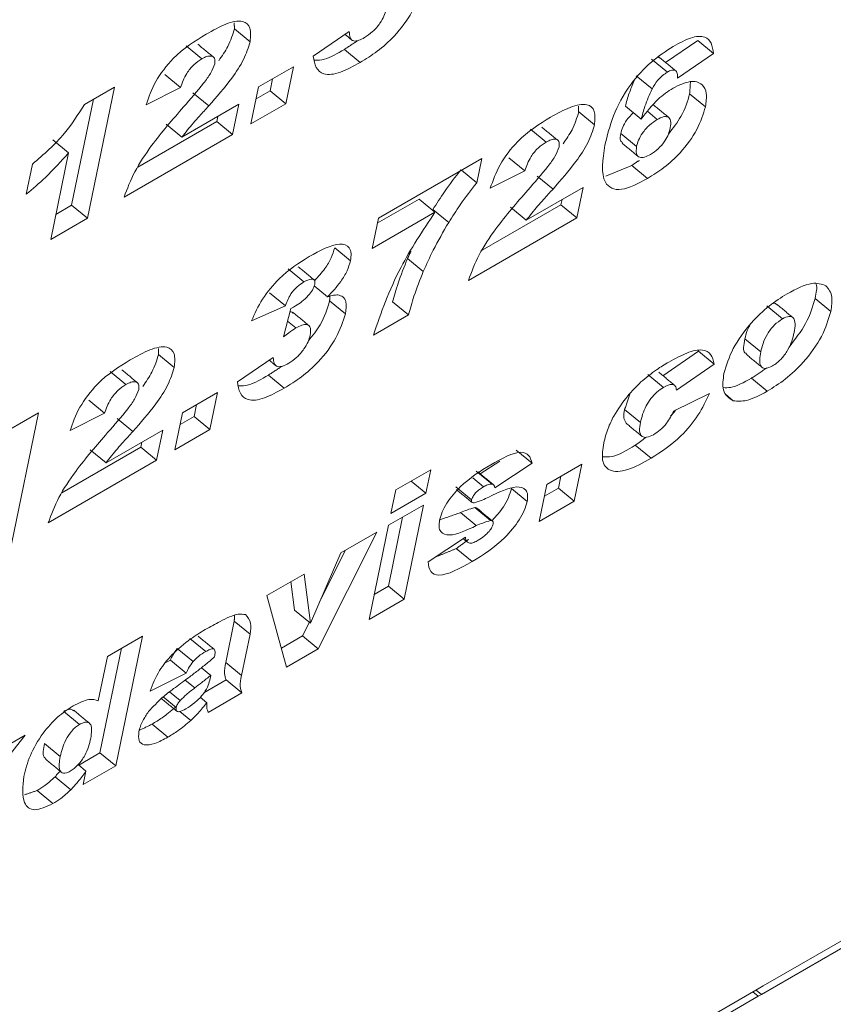
# Paper-space layout 'CAD _ 1' of a CAD drawing. Units: inches. Extents: x 0.3 to 16.7, y 0.3 to 10.7.
# Drawn here: x 13.2 to 13.2, y 8.1 to 8.1 of the extents above; entities that cross this region are included whole.
import ezdxf

# ---------------------------------------------------------------- set-up
doc = ezdxf.new("R2010")
doc.units = ezdxf.units.IN
doc.header["$MEASUREMENT"] = 0

psp = doc.layouts.new('CAD _ 1')

# ---------------------------------------------------------------- linework, layer by layer
at = {"color": 7, "linetype": 'Continuous', "lineweight": 15}
for p, q in [((13.2258003, 8.1085236), (13.2254545, 8.1088081)), ((13.2271835, 8.1082091), (13.2279693, 8.1087433)), ((13.224743, 8.1081477), (13.2243972, 8.1084322)), ((13.2356013, 8.1085486), (13.234898, 8.1080676)), ((13.2359471, 8.1082641), (13.2356013, 8.1085486)), ((13.2282092, 8.1080697), (13.2278633, 8.1083542)), ((13.2359471, 8.1082641), (13.2351607, 8.1077262)), ((13.234939, 8.1078581), (13.2345931, 8.1081427)), ((13.2242743, 8.1075198), (13.2239285, 8.1078044)), ((13.2259821, 8.1075312), (13.226749, 8.1079739)), ((13.226749, 8.1079739), (13.2265819, 8.1071628)), ((13.2346014, 8.1074912), (13.2342556, 8.1077757)), ((13.2262899, 8.107709), (13.2262361, 8.1074474)), ((13.222171, 8.1071501), (13.2228283, 8.1075296)), ((13.2228283, 8.1075296), (13.2222361, 8.1046541)), ((13.2242743, 8.1075198), (13.2235198, 8.1071375)), ((13.2248924, 8.1071178), (13.2245466, 8.1074023)), ((13.225815, 8.1067201), (13.2259821, 8.1075312)), ((13.2262361, 8.1074474), (13.2259282, 8.1072696)), ((13.2265819, 8.1071628), (13.2262361, 8.1074474)), ((13.2357715, 8.1070988), (13.2354257, 8.1073834)), ((13.2223693, 8.1072647), (13.2218902, 8.1049386)), ((13.2243061, 8.1064337), (13.22555, 8.1071518)), ((13.22555, 8.1071518), (13.2254133, 8.1064882)), ((13.2265819, 8.1071628), (13.225815, 8.1067201)), ((13.2333406, 8.106701), (13.2329948, 8.1069855)), ((13.2343633, 8.1068234), (13.2340175, 8.1071079)), ((13.2347161, 8.1068199), (13.2345064, 8.1069924)), ((13.2250674, 8.1067727), (13.2233409, 8.105776)), ((13.2243061, 8.1064337), (13.2239602, 8.1067182)), ((13.225091, 8.1068868), (13.2250674, 8.1067727)), ((13.2254133, 8.1064882), (13.2250674, 8.1067727)), ((13.2254133, 8.1064882), (13.2230395, 8.1051179)), ((13.2322833, 8.106325), (13.2319375, 8.1066096)), ((13.2342633, 8.106225), (13.2339174, 8.1065095)), ((13.2218235, 8.1060883), (13.2214777, 8.1063728)), ((13.2214326, 8.1041902), (13.2218235, 8.1060883)), ((13.2208964, 8.10518), (13.2210331, 8.1058436)), ((13.2286081, 8.1046582), (13.2308723, 8.1059653)), ((13.2308723, 8.1059653), (13.2307631, 8.1054348)), ((13.2318146, 8.1056972), (13.2314688, 8.1059817)), ((13.2307631, 8.1054348), (13.2304292, 8.1057094)), ((13.2318146, 8.1056972), (13.2310601, 8.1053149)), ((13.2345032, 8.1055276), (13.2341574, 8.1058121)), ((13.2324327, 8.1052951), (13.2320868, 8.1055797)), ((13.2318463, 8.104611), (13.2330903, 8.1053292)), ((13.2330903, 8.1053292), (13.2329536, 8.1046656)), ((13.2295025, 8.105074), (13.2285846, 8.1045441)), ((13.2298483, 8.1047895), (13.2295025, 8.105074)), ((13.2326313, 8.1050641), (13.2326078, 8.1049501)), ((13.2218902, 8.1049386), (13.2215458, 8.1047398)), ((13.2222361, 8.1046541), (13.2218902, 8.1049386)), ((13.2298483, 8.1047895), (13.2284714, 8.1039946)), ((13.230148, 8.1045624), (13.2298022, 8.104847)), ((13.2326078, 8.1049501), (13.2308812, 8.1039534)), ((13.2318463, 8.104611), (13.2315005, 8.1048956)), ((13.2329536, 8.1046656), (13.2326078, 8.1049501)), ((13.2222361, 8.1046541), (13.2214326, 8.1041902)), ((13.2284714, 8.1039946), (13.2286081, 8.1046582)), ((13.2329536, 8.1046656), (13.2305798, 8.1032952)), ((13.2279973, 8.1037233), (13.2276514, 8.1040079)), ((13.2295925, 8.1034886), (13.2292467, 8.1037731)), ((13.226976, 8.1032612), (13.2266302, 8.1035457)), ((13.2274949, 8.102932), (13.2272015, 8.1031733)), ((13.226571, 8.1027351), (13.2262252, 8.1030196)), ((13.2278866, 8.1025611), (13.2275408, 8.1028457)), ((13.2292651, 8.1025363), (13.2289193, 8.1028208)), ((13.2385165, 8.102616), (13.2381707, 8.1029005)), ((13.226571, 8.1027351), (13.2258282, 8.1024093)), ((13.2265275, 8.1020552), (13.2266922, 8.1026817)), ((13.2374593, 8.1024553), (13.2371135, 8.1027398)), ((13.2268016, 8.102251), (13.2266186, 8.1024016)), ((13.2292651, 8.1025363), (13.2284982, 8.1020935)), ((13.2369817, 8.1017259), (13.2366359, 8.1020104)), ((13.235616, 8.1017455), (13.2348406, 8.1012064)), ((13.2359619, 8.101461), (13.235616, 8.1017455)), ((13.2241377, 8.1013882), (13.2237919, 8.1016727)), ((13.2255209, 8.1010737), (13.2263067, 8.1016079)), ((13.2230804, 8.1010123), (13.2227346, 8.1012968)), ((13.2359619, 8.101461), (13.2351356, 8.1008865)), ((13.2265465, 8.1009343), (13.2262007, 8.1012188)), ((13.2348521, 8.1009502), (13.2345063, 8.1012348)), ((13.2371225, 8.1008641), (13.2367767, 8.1011486)), ((13.2226117, 8.1003845), (13.2222659, 8.100669)), ((13.2243194, 8.1003958), (13.2250863, 8.1008385)), ((13.2250863, 8.1008385), (13.2249193, 8.1000274)), ((13.2350734, 8.1004284), (13.2358617, 8.1008185)), ((13.236381, 8.1006569), (13.2362092, 8.1007982)), ((13.2246273, 8.1005736), (13.2245735, 8.100312)), ((13.2343473, 8.1001838), (13.2340015, 8.1004683)), ((13.2205084, 8.1000148), (13.2211657, 8.1003942)), ((13.2211657, 8.1003942), (13.2205735, 8.0975187)), ((13.2226117, 8.1003845), (13.2218572, 8.1000022)), ((13.2232298, 8.0999824), (13.2228839, 8.1002669)), ((13.2241524, 8.0995847), (13.2243194, 8.1003958)), ((13.2245735, 8.100312), (13.2242656, 8.1001342)), ((13.2249193, 8.1000274), (13.2245735, 8.100312)), ((13.2226434, 8.0992983), (13.2238873, 8.1000164)), ((13.2238873, 8.1000164), (13.2237506, 8.0993528)), ((13.2249193, 8.1000274), (13.2241524, 8.0995847)), ((13.2234048, 8.0996373), (13.2216783, 8.0986406)), ((13.2226434, 8.0992983), (13.2222975, 8.0995828)), ((13.2234283, 8.0997514), (13.2234048, 8.0996373)), ((13.2237506, 8.0993528), (13.2234048, 8.0996373)), ((13.231975, 8.0992893), (13.2316292, 8.0995739)), ((13.234581, 8.0993969), (13.2342352, 8.0996815)), ((13.2237506, 8.0993528), (13.2213769, 8.0979825)), ((13.2289905, 8.0987034), (13.2297575, 8.0991462)), ((13.2297575, 8.0991462), (13.2296512, 8.09863)), ((13.2312656, 8.0993352), (13.2308403, 8.0990558)), ((13.231975, 8.0992893), (13.2311565, 8.0987518)), ((13.2322979, 8.0988261), (13.2330648, 8.0992688)), ((13.2330648, 8.0992688), (13.2328978, 8.0984578)), ((13.2309097, 8.0987718), (13.2306733, 8.0989663)), ((13.2310974, 8.0988314), (13.2307516, 8.099116)), ((13.2326059, 8.0990039), (13.232552, 8.0987423)), ((13.2296512, 8.09863), (13.2293264, 8.0988972)), ((13.2306509, 8.0984843), (13.2303051, 8.0987688)), ((13.2318661, 8.0984479), (13.2315203, 8.0987324)), ((13.2321309, 8.098015), (13.2322979, 8.0988261)), ((13.232552, 8.0987423), (13.2322441, 8.0985646)), ((13.2328978, 8.0984578), (13.232552, 8.0987423)), ((13.2288843, 8.0981872), (13.2289905, 8.0987034)), ((13.2296512, 8.09863), (13.2288843, 8.0981872)), ((13.2288311, 8.0979292), (13.2295981, 8.0983719)), ((13.2295981, 8.0983719), (13.2291729, 8.0963074)), ((13.2310669, 8.0980337), (13.230721, 8.0983182)), ((13.2328978, 8.0984578), (13.2321309, 8.098015)), ((13.2291391, 8.098107), (13.228827, 8.0965919)), ((13.2307526, 8.0979213), (13.2304068, 8.0982059)), ((13.2284059, 8.0958646), (13.2288311, 8.0979292)), ((13.2285755, 8.0977816), (13.2272927, 8.095222)), ((13.2277857, 8.0973257), (13.2285755, 8.0977816)), ((13.229696, 8.0971292), (13.2305146, 8.0976667)), ((13.2306603, 8.0971335), (13.2303144, 8.0974181)), ((13.2271192, 8.0957882), (13.2277857, 8.0973257)), ((13.2278882, 8.0973849), (13.2273189, 8.0962489)), ((13.2261652, 8.0963902), (13.2269818, 8.0968616)), ((13.2269818, 8.0968616), (13.2271192, 8.0957882)), ((13.2266937, 8.0966953), (13.2267734, 8.0960728)), ((13.228827, 8.0965919), (13.2285191, 8.0964142)), ((13.2291729, 8.0963074), (13.228827, 8.0965919)), ((13.2265982, 8.0948211), (13.2261652, 8.0963902)), ((13.2291729, 8.0963074), (13.2284059, 8.0958646)), ((13.2271192, 8.0957882), (13.2267734, 8.0960728)), ((13.2254521, 8.0958288), (13.2252651, 8.0949209)), ((13.2257979, 8.0955442), (13.2254521, 8.0958288)), ((13.2270971, 8.0958064), (13.2269468, 8.0955065)), ((13.2226727, 8.0950562), (13.2234396, 8.0954989)), ((13.2234396, 8.0954989), (13.2228549, 8.0926601)), ((13.2257979, 8.0955442), (13.2256109, 8.0946364)), ((13.2269468, 8.0955065), (13.2264829, 8.0952387)), ((13.2272927, 8.095222), (13.2269468, 8.0955065)), ((13.2248263, 8.0951625), (13.2244805, 8.095447)), ((13.2224729, 8.0940861), (13.2226727, 8.0950562)), ((13.2229806, 8.0952339), (13.2225091, 8.0929447)), ((13.2245492, 8.0949446), (13.2242034, 8.0952291)), ((13.2272927, 8.095222), (13.2265982, 8.0948211)), ((13.2240531, 8.0949729), (13.2239537, 8.0949237)), ((13.2243989, 8.0946883), (13.2240531, 8.0949729)), ((13.2256109, 8.0946364), (13.2252651, 8.0949209)), ((13.2243989, 8.0946883), (13.2236106, 8.0942983)), ((13.2249362, 8.0946412), (13.2247334, 8.0948081)), ((13.224915, 8.0945381), (13.2249362, 8.0946412)), ((13.2245874, 8.0943657), (13.2243784, 8.0945376)), ((13.2252732, 8.0945403), (13.2247838, 8.0942578)), ((13.225619, 8.0942558), (13.2252732, 8.0945403)), ((13.2242682, 8.0940907), (13.224037, 8.0942809)), ((13.225619, 8.0942558), (13.2248829, 8.0938309)), ((13.2241792, 8.0939342), (13.2238945, 8.0941685)), ((13.2248522, 8.094043), (13.2247049, 8.0941643)), ((13.2220623, 8.0935668), (13.2217165, 8.0938513)), ((13.2245009, 8.0936529), (13.2242613, 8.0938501)), ((13.2239977, 8.0932873), (13.2236519, 8.0935718)), ((13.2198873, 8.092766), (13.2208699, 8.0933332)), ((13.2208699, 8.0933332), (13.2199581, 8.0921679)), ((13.221642, 8.0928639), (13.2212962, 8.0931484)), ((13.2225091, 8.0929447), (13.222045, 8.0926767)), ((13.2228549, 8.0926601), (13.2225091, 8.0929447)), ((13.2222048, 8.0925452), (13.2220347, 8.0926852)), ((13.2228549, 8.0926601), (13.222144, 8.0922497)), ((13.222144, 8.0922497), (13.2222048, 8.0925452)), ((13.2218731, 8.0921354), (13.2215273, 8.0924199)), ((13.2214779, 8.0918326), (13.221132, 8.0921172)), ((13.2389714, 8.0887905), (13.2369994, 8.0876521)), ((13.2370373, 8.0878365), (13.2390093, 8.0889749)), ((13.2350652, 8.086698), (13.2369643, 8.0877943)), ((13.2369994, 8.0876521), (13.2368834, 8.0877475)), ((13.2369643, 8.0877943), (13.2370373, 8.0878365)), ((13.2369263, 8.0876099), (13.2350273, 8.0865137)), ((13.2369263, 8.0876099), (13.2368103, 8.0877053)), ((13.2369994, 8.0876521), (13.2369263, 8.0876099))]:
    psp.add_line(p, q, dxfattribs=at)
for points, knots in [([(13.2295492, 8.1096966), (13.2294938, 8.1095252), (13.2293832, 8.1091828), (13.2289956, 8.1086597), (13.2285821, 8.108298), (13.2283336, 8.1081459), (13.2282092, 8.1080697)], [0, 0, 0, 0, 0.27948983, 0.5582485, 0.77872075, 1, 1, 1, 1]), ([(13.2283071, 8.1086136), (13.2283662, 8.1086529), (13.2284843, 8.1087316), (13.2286386, 8.1089114), (13.2287399, 8.1090877), (13.228765, 8.1091831), (13.2287776, 8.1092308)], [0, 0, 0, 0, 0.27988589, 0.55920678, 0.77951955, 1, 1, 1, 1]), ([(13.2248369, 8.1086891), (13.2249836, 8.1087708), (13.2252756, 8.1089334), (13.2256382, 8.1090089), (13.2258294, 8.1088492), (13.22581, 8.1086321), (13.2258003, 8.1085236)], [0, 0, 0, 0, 0.2815293, 0.5606717, 0.7803657, 1, 1, 1, 1]), ([(13.2235198, 8.1071375), (13.2235779, 8.1073052), (13.2236934, 8.1076389), (13.2241876, 8.1082901), (13.2245904, 8.1085376), (13.2248369, 8.1086891)], [0, 0, 0, 0, 0.2815365, 0.5602515, 1, 1, 1, 1]), ([(13.2254545, 8.1088081), (13.2254165, 8.1086796), (13.2253497, 8.1084534), (13.2251839, 8.1082113), (13.2251123, 8.1081067)], [0, 0, 0, 0, 0.56802128, 1, 1, 1, 1]), ([(13.2279693, 8.1087433), (13.2279731, 8.1086969), (13.2279807, 8.1086044), (13.2280509, 8.1085276), (13.2281752, 8.1085448), (13.2282631, 8.1085906), (13.2283071, 8.1086136)], [0, 0, 0, 0, 0.2806777, 0.5592345, 0.7793676, 1, 1, 1, 1]), ([(13.2350671, 8.1084193), (13.2351976, 8.1084914), (13.2354577, 8.108635), (13.2357595, 8.1086576), (13.2359126, 8.108505), (13.2359356, 8.1083445), (13.2359471, 8.1082641)], [0, 0, 0, 0, 0.2806461, 0.559385, 0.7794215, 1, 1, 1, 1]), ([(13.2258003, 8.1085236), (13.2257605, 8.1083954), (13.2256808, 8.1081387), (13.2253487, 8.1076362), (13.2250656, 8.1073146), (13.2248924, 8.1071178)], [0, 0, 0, 0, 0.2791702, 0.5589791, 1, 1, 1, 1]), ([(13.2335714, 8.1062591), (13.2336211, 8.1064663), (13.2337201, 8.1068789), (13.2340738, 8.1075533), (13.2345856, 8.1081098), (13.2349064, 8.108316), (13.2350671, 8.1084193)], [0, 0, 0, 0, 0.2812139, 0.5599958, 0.7795606, 1, 1, 1, 1]), ([(13.2250253, 8.1080417), (13.2250282, 8.1080859), (13.225034, 8.1081745), (13.2249544, 8.108215), (13.2248545, 8.1082059), (13.2247802, 8.1081671), (13.224743, 8.1081477)], [0, 0, 0, 0, 0.2788952, 0.5586489, 0.7791694, 1, 1, 1, 1]), ([(13.2282092, 8.1080697), (13.228061, 8.1079876), (13.2277656, 8.1078238), (13.2274126, 8.1077776), (13.2272274, 8.1079391), (13.2271982, 8.108119), (13.2271835, 8.1082091)], [0, 0, 0, 0, 0.2807453, 0.5595976, 0.7794475, 1, 1, 1, 1]), ([(13.2278633, 8.1083542), (13.2277112, 8.1082649), (13.2274655, 8.1081207), (13.2272785, 8.1081183), (13.2272074, 8.1081173)], [0, 0, 0, 0, 0.6194107, 1, 1, 1, 1]), ([(13.224743, 8.1081477), (13.2246835, 8.1081087), (13.2245649, 8.1080308), (13.2243685, 8.1077882), (13.2243101, 8.1076217), (13.2242743, 8.1075198)], [0, 0, 0, 0, 0.2805538, 0.5594754, 1, 1, 1, 1]), ([(13.2243419, 8.1070939), (13.2244902, 8.1072631), (13.2246966, 8.1074987), (13.2249448, 8.1078293), (13.2249986, 8.1079711), (13.2250253, 8.1080417)], [0, 0, 0, 0, 0.56163467, 0.78185672, 1, 1, 1, 1]), ([(13.2347696, 8.1081643), (13.234767, 8.1081702), (13.2347609, 8.1081836), (13.234743, 8.1081813), (13.2347329, 8.1081801)], [0, 0, 0, 0, 0.4331682, 1, 1, 1, 1]), ([(13.234939, 8.1078581), (13.2349035, 8.107835), (13.2348324, 8.1077887), (13.2347067, 8.1076607), (13.2346413, 8.1075555), (13.2346014, 8.1074912)], [0, 0, 0, 0, 0.2801436, 0.5604723, 1, 1, 1, 1]), ([(13.2351607, 8.1077262), (13.23516, 8.1077622), (13.2351587, 8.1078339), (13.2351181, 8.1079017), (13.235036, 8.1079067), (13.2349713, 8.1078743), (13.234939, 8.1078581)], [0, 0, 0, 0, 0.2810147, 0.5603088, 0.7800479, 1, 1, 1, 1]), ([(13.2342121, 8.1076678), (13.2341726, 8.1075754), (13.2340897, 8.1073814), (13.2340423, 8.1072019), (13.2340175, 8.1071079)], [0, 0, 0, 0, 0.4762631, 1, 1, 1, 1]), ([(13.2350616, 8.1075067), (13.2351933, 8.1075691), (13.2354568, 8.1076939), (13.235703, 8.1076133), (13.2358147, 8.1074066), (13.2357859, 8.1072015), (13.2357715, 8.1070988)], [0, 0, 0, 0, 0.2795643, 0.5591661, 0.7793836, 1, 1, 1, 1]), ([(13.2343633, 8.1068234), (13.2344831, 8.1069817), (13.2346971, 8.1072645), (13.2349502, 8.1074327), (13.2350616, 8.1075067)], [0, 0, 0, 0, 0.5600146, 1, 1, 1, 1]), ([(13.2346014, 8.1074912), (13.2345457, 8.1073621), (13.234446, 8.1071312), (13.2343886, 8.1069176), (13.2343633, 8.1068234)], [0, 0, 0, 0, 0.5589749, 1, 1, 1, 1]), ([(13.2354257, 8.1073834), (13.2353787, 8.1072184), (13.2352961, 8.1069291), (13.2350611, 8.1066293), (13.23496, 8.1065003)], [0, 0, 0, 0, 0.5701006, 1, 1, 1, 1]), ([(13.2210331, 8.1058436), (13.2212796, 8.1060551), (13.2217192, 8.1064323), (13.2220331, 8.106931), (13.222171, 8.1071501)], [0, 0, 0, 0, 0.5606946, 1, 1, 1, 1]), ([(13.2323772, 8.1068665), (13.2325239, 8.1069481), (13.2328159, 8.1071107), (13.2331785, 8.1071862), (13.2333697, 8.1070265), (13.2333503, 8.1068095), (13.2333406, 8.106701)], [0, 0, 0, 0, 0.2815087, 0.5606569, 0.7803554, 1, 1, 1, 1]), ([(13.2230395, 8.1051179), (13.2231083, 8.1053019), (13.2232459, 8.1056701), (13.2237085, 8.1063656), (13.2241015, 8.1068175), (13.2243419, 8.1070939)], [0, 0, 0, 0, 0.279568, 0.5592765, 1, 1, 1, 1]), ([(13.2248924, 8.1071178), (13.2248239, 8.1070423), (13.2247112, 8.106918), (13.2245553, 8.1067432), (13.2244285, 8.1065899), (13.2243469, 8.1064858), (13.2243061, 8.1064337)], [0, 0, 0, 0, 0.3400405, 0.5599997, 0.7800539, 1, 1, 1, 1]), ([(13.2329948, 8.1069855), (13.2329568, 8.106857), (13.23289, 8.1066307), (13.2327242, 8.1063886), (13.2326526, 8.106284)], [0, 0, 0, 0, 0.5680337, 1, 1, 1, 1]), ([(13.2341896, 8.1069663), (13.2341387, 8.1069134), (13.2340447, 8.1068159), (13.2339531, 8.1066467), (13.2339293, 8.1065553), (13.2339174, 8.1065095)], [0, 0, 0, 0, 0.3713336, 0.6849192, 1, 1, 1, 1]), ([(13.2357715, 8.1070988), (13.2357214, 8.1069357), (13.2356212, 8.10661), (13.2352572, 8.1061057), (13.2348617, 8.1057486), (13.2346229, 8.1056014), (13.2345032, 8.1055276)], [0, 0, 0, 0, 0.2795465, 0.558403, 0.7788149, 1, 1, 1, 1]), ([(13.2310601, 8.1053149), (13.2311182, 8.1054826), (13.2312337, 8.1058163), (13.2317279, 8.1064675), (13.2321307, 8.106715), (13.2323772, 8.1068665)], [0, 0, 0, 0, 0.2815337, 0.5602316, 1, 1, 1, 1]), ([(13.2333406, 8.106701), (13.2333008, 8.1065727), (13.2332212, 8.106316), (13.232889, 8.1058136), (13.2326059, 8.1054919), (13.2324327, 8.1052951)], [0, 0, 0, 0, 0.279158, 0.558967, 1, 1, 1, 1]), ([(13.2347161, 8.1068199), (13.234659, 8.1067819), (13.2345449, 8.1067061), (13.2343937, 8.1065334), (13.2342988, 8.1063627), (13.2342751, 8.106271), (13.2342633, 8.106225)], [0, 0, 0, 0, 0.2802061, 0.5596339, 0.7792933, 1, 1, 1, 1]), ([(13.2350004, 8.1066354), (13.2350087, 8.1066908), (13.2350252, 8.1068013), (13.2349601, 8.1068841), (13.2348474, 8.1068861), (13.2347599, 8.106842), (13.2347161, 8.1068199)], [0, 0, 0, 0, 0.280431, 0.5588821, 0.7793293, 1, 1, 1, 1]), ([(13.2339174, 8.1065095), (13.2339074, 8.1064504), (13.2338914, 8.1063563), (13.2339393, 8.1063218), (13.2339571, 8.106309)], [0, 0, 0, 0, 0.62830649, 1, 1, 1, 1]), ([(13.2345698, 8.1060533), (13.2346254, 8.1060905), (13.2347366, 8.1061648), (13.2348823, 8.1063372), (13.2349672, 8.1065022), (13.2349893, 8.1065909), (13.2350004, 8.1066354)], [0, 0, 0, 0, 0.2798184, 0.5590621, 0.7790694, 1, 1, 1, 1]), ([(13.2322833, 8.106325), (13.2322238, 8.106286), (13.2321052, 8.1062081), (13.2319087, 8.1059655), (13.2318503, 8.1057991), (13.2318146, 8.1056972)], [0, 0, 0, 0, 0.2804978, 0.5594384, 1, 1, 1, 1]), ([(13.2325656, 8.106219), (13.2325685, 8.1062632), (13.2325743, 8.1063519), (13.2324948, 8.1063923), (13.2323948, 8.1063833), (13.2323205, 8.1063445), (13.2322833, 8.106325)], [0, 0, 0, 0, 0.27886119, 0.55860141, 0.77917796, 1, 1, 1, 1]), ([(13.2345032, 8.1055276), (13.2342999, 8.1054196), (13.2338953, 8.1052046), (13.2334469, 8.1054292), (13.2335241, 8.1059439), (13.2335714, 8.1062591)], [0, 0, 0, 0, 0.2814332, 0.5599562, 1, 1, 1, 1]), ([(13.2218235, 8.1060883), (13.2216568, 8.1059025), (13.2213589, 8.1055703), (13.2210378, 8.1052993), (13.2208964, 8.10518)], [0, 0, 0, 0, 0.5596236, 1, 1, 1, 1]), ([(13.2318822, 8.1052713), (13.2320305, 8.1054405), (13.232237, 8.105676), (13.232485, 8.1060067), (13.2325389, 8.1061484), (13.2325656, 8.106219)], [0, 0, 0, 0, 0.5616467, 0.7818424, 1, 1, 1, 1]), ([(13.2342633, 8.106225), (13.2342558, 8.1061688), (13.2342408, 8.1060565), (13.2343176, 8.1059825), (13.2344352, 8.1059856), (13.2345249, 8.1060307), (13.2345698, 8.1060533)], [0, 0, 0, 0, 0.2799274, 0.5589507, 0.7794072, 1, 1, 1, 1]), ([(13.2304172, 8.1057193), (13.2302937, 8.1055593), (13.2300731, 8.1052735), (13.229885, 8.1049773), (13.2298022, 8.104847)], [0, 0, 0, 0, 0.5599167, 1, 1, 1, 1]), ([(13.2307631, 8.1054348), (13.2306395, 8.1052748), (13.2304189, 8.104989), (13.2302308, 8.1046928), (13.230148, 8.1045624)], [0, 0, 0, 0, 0.5599254, 1, 1, 1, 1]), ([(13.2305798, 8.1032952), (13.2306486, 8.1034793), (13.2307862, 8.1038475), (13.2312488, 8.1045429), (13.2316418, 8.1049948), (13.2318822, 8.1052713)], [0, 0, 0, 0, 0.2795728, 0.5592795, 1, 1, 1, 1]), ([(13.2324327, 8.1052951), (13.2323642, 8.1052197), (13.2322515, 8.1050954), (13.2320956, 8.1049206), (13.2319688, 8.1047673), (13.2318872, 8.1046631), (13.2318463, 8.104611)], [0, 0, 0, 0, 0.3399902, 0.5599994, 0.7799614, 1, 1, 1, 1]), ([(13.2284982, 8.1020935), (13.2286684, 8.1025845), (13.2289727, 8.1034619), (13.2295806, 8.1043836), (13.2298483, 8.1047895)], [0, 0, 0, 0, 0.5595642, 1, 1, 1, 1]), ([(13.230148, 8.1045624), (13.23003, 8.1043599), (13.2298193, 8.1039982), (13.2296618, 8.1036443), (13.2295925, 8.1034886)], [0, 0, 0, 0, 0.5598524, 1, 1, 1, 1]), ([(13.2270904, 8.1038145), (13.2273308, 8.1039459), (13.227691, 8.1041429), (13.2279621, 8.104052), (13.2280212, 8.1038948), (13.2280053, 8.1037805), (13.2279973, 8.1037233)], [0, 0, 0, 0, 0.4995953, 0.7489085, 0.8743684, 1, 1, 1, 1]), ([(13.2276514, 8.1040079), (13.2276309, 8.1039363), (13.2275898, 8.1037933), (13.2274323, 8.1035309), (13.2272886, 8.1033739), (13.2272088, 8.1032868)], [0, 0, 0, 0, 0.3080961, 0.6163608, 1, 1, 1, 1]), ([(13.2258282, 8.1024093), (13.2259002, 8.1025667), (13.2260441, 8.102881), (13.2265064, 8.1034448), (13.2268689, 8.1036743), (13.2270904, 8.1038145)], [0, 0, 0, 0, 0.2805877, 0.5602578, 1, 1, 1, 1]), ([(13.2279973, 8.1037233), (13.2279768, 8.1036518), (13.2279358, 8.1035086), (13.2277612, 8.1032208), (13.2275959, 8.1030415), (13.2274949, 8.102932)], [0, 0, 0, 0, 0.2799931, 0.5601276, 1, 1, 1, 1]), ([(13.2292467, 8.1037731), (13.2291738, 8.1035904), (13.2290437, 8.1032641), (13.2289573, 8.1029562), (13.2289193, 8.1028208)], [0, 0, 0, 0, 0.5598845, 1, 1, 1, 1]), ([(13.2295925, 8.1034886), (13.2295197, 8.1033059), (13.2293895, 8.1029796), (13.2293031, 8.1026717), (13.2292651, 8.1025363)], [0, 0, 0, 0, 0.5598887, 1, 1, 1, 1]), ([(13.226976, 8.1032612), (13.226926, 8.1032289), (13.2268264, 8.1031644), (13.2266558, 8.1029645), (13.2266032, 8.1028222), (13.226571, 8.1027351)], [0, 0, 0, 0, 0.2807818, 0.5598605, 1, 1, 1, 1]), ([(13.2272147, 8.1032046), (13.2272172, 8.1032398), (13.2272223, 8.1033103), (13.2271301, 8.1033389), (13.2270344, 8.1032907), (13.226976, 8.1032612)], [0, 0, 0, 0, 0.2794979, 0.5595965, 1, 1, 1, 1]), ([(13.2375612, 8.1030015), (13.2377541, 8.1031029), (13.2380983, 8.1032839), (13.2383155, 8.1032102), (13.238411, 8.1031778)], [0, 0, 0, 0, 0.56064454, 1, 1, 1, 1]), ([(13.2267945, 8.1027342), (13.2268414, 8.1027636), (13.2269352, 8.1028224), (13.2270639, 8.1029471), (13.2271727, 8.1030835), (13.2272007, 8.1031643), (13.2272147, 8.1032046)], [0, 0, 0, 0, 0.2808607, 0.561274, 0.7813303, 1, 1, 1, 1]), ([(13.2381917, 8.1032117), (13.2381924, 8.1032104), (13.2382273, 8.1031425), (13.2381987, 8.1030204), (13.2381707, 8.1029005)], [0, 0, 0, 0, 0.0188309, 1, 1, 1, 1]), ([(13.238411, 8.1031778), (13.2384685, 8.1031055), (13.2385715, 8.1029762), (13.2385333, 8.1027263), (13.2385165, 8.102616)], [0, 0, 0, 0, 0.5588925, 1, 1, 1, 1]), ([(13.2275408, 8.1028457), (13.2274894, 8.1026722), (13.2274039, 8.1023836), (13.2271692, 8.1020898), (13.2270756, 8.1019726)], [0, 0, 0, 0, 0.6011486, 1, 1, 1, 1]), ([(13.2274949, 8.102932), (13.2275397, 8.1029464), (13.2276197, 8.1029723), (13.227688, 8.1029744), (13.227718, 8.1029754)], [0, 0, 0, 0, 0.56021094, 1, 1, 1, 1]), ([(13.227718, 8.1029754), (13.2277597, 8.1029651), (13.2278431, 8.1029446), (13.227919, 8.1028121), (13.2278989, 8.1026563), (13.2278866, 8.1025611)], [0, 0, 0, 0, 0.2802936, 0.5605784, 1, 1, 1, 1]), ([(13.2361769, 8.1012552), (13.2362302, 8.1014341), (13.2363369, 8.1017916), (13.2367353, 8.102344), (13.2371653, 8.1027528), (13.2374291, 8.1029185), (13.2375612, 8.1030015)], [0, 0, 0, 0, 0.2795191, 0.5587085, 0.779071, 1, 1, 1, 1]), ([(13.2381707, 8.1029005), (13.2381193, 8.1027188), (13.2380205, 8.102369), (13.237733, 8.102003), (13.2375949, 8.1018271)], [0, 0, 0, 0, 0.5195305, 1, 1, 1, 1]), ([(13.2267311, 8.1025753), (13.2267233, 8.1025916), (13.2267132, 8.1026123), (13.2266857, 8.1026077), (13.2266797, 8.1026067)], [0, 0, 0, 0, 0.7823007, 1, 1, 1, 1]), ([(13.2266922, 8.1026817), (13.2267111, 8.1026907), (13.2267448, 8.1027066), (13.2267793, 8.1027258), (13.2267945, 8.1027342)], [0, 0, 0, 0, 0.559884, 1, 1, 1, 1]), ([(13.2385165, 8.102616), (13.2384634, 8.1024362), (13.2383572, 8.1020769), (13.2379551, 8.1015193), (13.2375206, 8.1011132), (13.2372553, 8.1009472), (13.2371225, 8.1008641)], [0, 0, 0, 0, 0.2795786, 0.5586769, 0.7790118, 1, 1, 1, 1]), ([(13.2373389, 8.1027604), (13.2373171, 8.1027823), (13.2372944, 8.1028051), (13.2372505, 8.1027892), (13.237249, 8.1027886)], [0, 0, 0, 0, 0.9638846, 1, 1, 1, 1]), ([(13.2278866, 8.1025611), (13.2278312, 8.1023897), (13.2277206, 8.1020474), (13.2273329, 8.1015244), (13.2269195, 8.1011625), (13.226671, 8.1010105), (13.2265465, 8.1009343)], [0, 0, 0, 0, 0.2794892, 0.5582509, 0.7787208, 1, 1, 1, 1]), ([(13.2374593, 8.1024553), (13.237398, 8.1024126), (13.2372754, 8.1023271), (13.2371177, 8.1021142), (13.2370255, 8.1019093), (13.2369963, 8.1017871), (13.2369817, 8.1017259)], [0, 0, 0, 0, 0.2489006, 0.4981649, 0.7486608, 1, 1, 1, 1]), ([(13.2377137, 8.102155), (13.2377248, 8.1022192), (13.237747, 8.1023473), (13.2377125, 8.1024791), (13.2376087, 8.1025241), (13.237509, 8.1024782), (13.2374593, 8.1024553)], [0, 0, 0, 0, 0.2812122, 0.5607894, 0.7806469, 1, 1, 1, 1]), ([(13.2268016, 8.102251), (13.2267507, 8.102218), (13.2266596, 8.1021591), (13.2265679, 8.102087), (13.2265275, 8.1020552)], [0, 0, 0, 0, 0.5597163, 1, 1, 1, 1]), ([(13.227115, 8.1020954), (13.2271227, 8.1021517), (13.2271382, 8.1022639), (13.2270594, 8.102336), (13.2269363, 8.1023222), (13.2268466, 8.1022747), (13.2268016, 8.102251)], [0, 0, 0, 0, 0.28032021, 0.5588466, 0.77916355, 1, 1, 1, 1]), ([(13.2367401, 8.1023089), (13.2367213, 8.1022713), (13.236668, 8.102165), (13.2366485, 8.1020711), (13.2366359, 8.1020104)], [0, 0, 0, 0, 0.3533768, 1, 1, 1, 1]), ([(13.2266445, 8.1014782), (13.2267036, 8.1015175), (13.2268217, 8.1015962), (13.2269759, 8.101776), (13.2270773, 8.1019522), (13.2271024, 8.1020477), (13.227115, 8.1020954)], [0, 0, 0, 0, 0.27988868, 0.55920395, 0.77953126, 1, 1, 1, 1]), ([(13.2366359, 8.1020104), (13.2366085, 8.1018808), (13.2365766, 8.1017302), (13.2366576, 8.1016937), (13.2366689, 8.1016886)], [0, 0, 0, 0, 0.8615784, 1, 1, 1, 1]), ([(13.2372415, 8.1014201), (13.2373034, 8.101463), (13.2373966, 8.1015275), (13.2375059, 8.1016599), (13.2376435, 8.1018679), (13.2376825, 8.1020275), (13.2377137, 8.102155)], [0, 0, 0, 0, 0.2492522, 0.3750899, 0.5009055, 1, 1, 1, 1]), ([(13.2231743, 8.1015538), (13.2233209, 8.1016354), (13.223613, 8.101798), (13.2239756, 8.1018735), (13.2241668, 8.1017138), (13.2241474, 8.1014967), (13.2241377, 8.1013882)], [0, 0, 0, 0, 0.2815293, 0.5606717, 0.7803657, 1, 1, 1, 1]), ([(13.2349678, 8.1015043), (13.2351019, 8.1015775), (13.2353695, 8.1017236), (13.2357048, 8.1018004), (13.2359063, 8.1016934), (13.2359433, 8.1015385), (13.2359619, 8.101461)], [0, 0, 0, 0, 0.2807668, 0.5600297, 0.7798536, 1, 1, 1, 1]), ([(13.2218572, 8.1000022), (13.2219152, 8.1001699), (13.2220307, 8.1005036), (13.222525, 8.1011547), (13.2229278, 8.1014022), (13.2231743, 8.1015538)], [0, 0, 0, 0, 0.2815357, 0.5602538, 1, 1, 1, 1]), ([(13.2237919, 8.1016727), (13.2237539, 8.1015442), (13.223687, 8.101318), (13.2235213, 8.1010759), (13.2234497, 8.1009713)], [0, 0, 0, 0, 0.5680337, 1, 1, 1, 1]), ([(13.2263067, 8.1016079), (13.2263105, 8.1015615), (13.2263181, 8.1014689), (13.2263883, 8.1013922), (13.2265125, 8.1014094), (13.2266004, 8.1014552), (13.2266445, 8.1014782)], [0, 0, 0, 0, 0.2806668, 0.5592262, 0.7793674, 1, 1, 1, 1]), ([(13.2369817, 8.1017259), (13.2369633, 8.1016079), (13.2369357, 8.1014307), (13.2370691, 8.1013437), (13.2371841, 8.1013947), (13.2372415, 8.1014201)], [0, 0, 0, 0, 0.4999279, 0.7502335, 1, 1, 1, 1]), ([(13.2241377, 8.1013882), (13.2240979, 8.10126), (13.2240182, 8.1010033), (13.223686, 8.1005008), (13.223403, 8.1001792), (13.2232298, 8.0999824)], [0, 0, 0, 0, 0.279165, 0.5589811, 1, 1, 1, 1]), ([(13.2343577, 8.1010688), (13.2344723, 8.1011634), (13.2346773, 8.1013326), (13.2348789, 8.1014518), (13.2349678, 8.1015043)], [0, 0, 0, 0, 0.5593729, 1, 1, 1, 1]), ([(13.2262007, 8.1012188), (13.2260485, 8.1011295), (13.2258029, 8.1009853), (13.2256159, 8.1009829), (13.2255447, 8.1009819)], [0, 0, 0, 0, 0.6194103, 1, 1, 1, 1]), ([(13.236381, 8.1006569), (13.2362872, 8.1007166), (13.2361194, 8.1008235), (13.2361593, 8.101123), (13.2361769, 8.1012552)], [0, 0, 0, 0, 0.55868596, 1, 1, 1, 1]), ([(13.2367767, 8.1011486), (13.2366157, 8.1010602), (13.2363858, 8.1009339), (13.2362169, 8.1009424), (13.2361662, 8.100945)], [0, 0, 0, 0, 0.7001546, 1, 1, 1, 1]), ([(13.2230804, 8.1010123), (13.2230209, 8.1009733), (13.2229023, 8.1008954), (13.2227058, 8.1006528), (13.2226474, 8.1004864), (13.2226117, 8.1003845)], [0, 0, 0, 0, 0.2805513, 0.5594794, 1, 1, 1, 1]), ([(13.2226793, 8.0999585), (13.2228276, 8.1001277), (13.223034, 8.1003633), (13.2232821, 8.100694), (13.2233359, 8.1008357), (13.2233627, 8.1009063)], [0, 0, 0, 0, 0.5616384, 0.7818309, 1, 1, 1, 1]), ([(13.2233627, 8.1009063), (13.2233656, 8.1009505), (13.2233714, 8.1010391), (13.2232918, 8.1010796), (13.2231919, 8.1010705), (13.2231176, 8.1010317), (13.2230804, 8.1010123)], [0, 0, 0, 0, 0.2788966, 0.5586518, 0.7791662, 1, 1, 1, 1]), ([(13.2265465, 8.1009343), (13.2263984, 8.1008522), (13.226103, 8.1006884), (13.22575, 8.1006423), (13.2255649, 8.1008036), (13.2255356, 8.1009836), (13.2255209, 8.1010737)], [0, 0, 0, 0, 0.2807465, 0.5595972, 0.7794519, 1, 1, 1, 1]), ([(13.2337635, 8.1003223), (13.2338591, 8.1004732), (13.2340299, 8.1007428), (13.2342574, 8.1009691), (13.2343577, 8.1010688)], [0, 0, 0, 0, 0.5594706, 1, 1, 1, 1]), ([(13.2348521, 8.1009502), (13.2348044, 8.100919), (13.234709, 8.1008566), (13.2345726, 8.1007058), (13.2344183, 8.1004668), (13.2343766, 8.1003005), (13.2343473, 8.1001838)], [0, 0, 0, 0, 0.1869489, 0.3735995, 0.5604996, 1, 1, 1, 1]), ([(13.2351356, 8.1008865), (13.2351311, 8.1009207), (13.2351221, 8.1009889), (13.2350305, 8.1010376), (13.2349197, 8.1009833), (13.2348521, 8.1009502)], [0, 0, 0, 0, 0.2813736, 0.561413, 1, 1, 1, 1]), ([(13.2371225, 8.1008641), (13.2369635, 8.1007801), (13.2366797, 8.10063), (13.2364722, 8.1006487), (13.236381, 8.1006569)], [0, 0, 0, 0, 0.5602373, 1, 1, 1, 1]), ([(13.2358617, 8.1008185), (13.2357864, 8.1006592), (13.2356359, 8.100341), (13.2351691, 8.0997768), (13.234804, 8.0995409), (13.234581, 8.0993969)], [0, 0, 0, 0, 0.2806557, 0.5607825, 1, 1, 1, 1]), ([(13.2340015, 8.1004683), (13.2339895, 8.100402), (13.2339662, 8.1002732), (13.2340124, 8.1002024), (13.2340348, 8.100168)], [0, 0, 0, 0, 0.5145574, 1, 1, 1, 1]), ([(13.2335469, 8.0997344), (13.2335713, 8.0998383), (13.2336149, 8.1000237), (13.2337181, 8.1002311), (13.2337635, 8.1003223)], [0, 0, 0, 0, 0.5601901, 1, 1, 1, 1]), ([(13.2346327, 8.0999141), (13.2346819, 8.0999457), (13.2347802, 8.1000088), (13.2349552, 8.1001923), (13.2350286, 8.1003389), (13.2350734, 8.1004284)], [0, 0, 0, 0, 0.281, 0.5611182, 1, 1, 1, 1]), ([(13.2343473, 8.1001838), (13.2343368, 8.1001192), (13.2343159, 8.0999905), (13.2343638, 8.0998679), (13.234481, 8.099841), (13.2345821, 8.0998897), (13.2346327, 8.0999141)], [0, 0, 0, 0, 0.2810333, 0.5602719, 0.780071, 1, 1, 1, 1]), ([(13.2213769, 8.0979825), (13.2214457, 8.0981665), (13.2215832, 8.0985347), (13.2220458, 8.0992302), (13.2224389, 8.0996821), (13.2226793, 8.0999585)], [0, 0, 0, 0, 0.279568, 0.5592765, 1, 1, 1, 1]), ([(13.2232298, 8.0999824), (13.2231613, 8.0999069), (13.2230486, 8.0997826), (13.2228927, 8.0996079), (13.2227659, 8.0994545), (13.2226842, 8.0993504), (13.2226434, 8.0992983)], [0, 0, 0, 0, 0.3400274, 0.5599731, 0.7799244, 1, 1, 1, 1]), ([(13.234581, 8.0993969), (13.2344063, 8.0992997), (13.2340584, 8.0991063), (13.2336622, 8.0990885), (13.2334818, 8.0993279), (13.2335252, 8.0995988), (13.2335469, 8.0997344)], [0, 0, 0, 0, 0.2812328, 0.5597422, 0.779499, 1, 1, 1, 1]), ([(13.2342352, 8.0996815), (13.2340542, 8.0995731), (13.233783, 8.0994107), (13.2335897, 8.0994261), (13.2335255, 8.0994312)], [0, 0, 0, 0, 0.6674365, 1, 1, 1, 1]), ([(13.2310693, 8.0992537), (13.2313119, 8.0993917), (13.2316504, 8.099584), (13.2319167, 8.0994818), (13.2319556, 8.0993536), (13.231975, 8.0992893)], [0, 0, 0, 0, 0.5583331, 0.7787715, 1, 1, 1, 1]), ([(13.2299486, 8.0980428), (13.2299639, 8.0981008), (13.2299944, 8.0982168), (13.2301345, 8.0984766), (13.2305032, 8.0989107), (13.2308427, 8.0991165), (13.2310693, 8.0992537)], [0, 0, 0, 0, 0.1256865, 0.2512194, 0.5005122, 1, 1, 1, 1]), ([(13.2309097, 8.0987718), (13.2308807, 8.0987541), (13.2308228, 8.0987189), (13.2307398, 8.0986466), (13.230675, 8.0985587), (13.2306589, 8.0985091), (13.2306509, 8.0984843)], [0, 0, 0, 0, 0.2812077, 0.5609481, 0.7806755, 1, 1, 1, 1]), ([(13.2310974, 8.0988314), (13.2310661, 8.0988295), (13.2310101, 8.098826), (13.2309404, 8.0987884), (13.2309097, 8.0987718)], [0, 0, 0, 0, 0.5593687, 1, 1, 1, 1]), ([(13.2310304, 8.0985477), (13.2312455, 8.0986527), (13.2315673, 8.0988098), (13.2318279, 8.0987452), (13.2318864, 8.0986042), (13.2318729, 8.0985), (13.2318661, 8.0984479)], [0, 0, 0, 0, 0.500612, 0.7492322, 0.8745979, 1, 1, 1, 1]), ([(13.2311565, 8.0987518), (13.2311525, 8.0987746), (13.2311453, 8.0988152), (13.2311121, 8.0988265), (13.2310974, 8.0988314)], [0, 0, 0, 0, 0.5600299, 1, 1, 1, 1]), ([(13.2315203, 8.0987324), (13.2315022, 8.0986696), (13.2314661, 8.0985438), (13.2313325, 8.0982913), (13.2311876, 8.0981289), (13.2310993, 8.0980298)], [0, 0, 0, 0, 0.2804255, 0.5611582, 1, 1, 1, 1]), ([(13.2307077, 8.0984207), (13.2307659, 8.0984389), (13.23087, 8.0984716), (13.2309814, 8.0985244), (13.2310304, 8.0985477)], [0, 0, 0, 0, 0.5593963, 1, 1, 1, 1]), ([(13.230721, 8.0983182), (13.2306641, 8.0983017), (13.2305624, 8.0982722), (13.2304544, 8.0982261), (13.2304068, 8.0982059)], [0, 0, 0, 0, 0.55945284, 1, 1, 1, 1]), ([(13.2306509, 8.0984843), (13.2306494, 8.0984716), (13.2306464, 8.0984462), (13.2306647, 8.09842), (13.2306914, 8.0984204), (13.2307077, 8.0984207)], [0, 0, 0, 0, 0.27997899, 0.56096008, 1, 1, 1, 1]), ([(13.2318661, 8.0984479), (13.2318482, 8.0983848), (13.2318123, 8.0982587), (13.2316606, 8.0979803), (13.2312714, 8.0975096), (13.2309048, 8.097284), (13.2306603, 8.0971335)], [0, 0, 0, 0, 0.1256551, 0.2514534, 0.5006278, 1, 1, 1, 1]), ([(13.2307526, 8.0979213), (13.2305424, 8.0978214), (13.2302278, 8.0976718), (13.2299819, 8.0977487), (13.2299281, 8.0978896), (13.2299417, 8.0979918), (13.2299486, 8.0980428)], [0, 0, 0, 0, 0.5010254, 0.7495815, 0.8748208, 1, 1, 1, 1]), ([(13.2310669, 8.0980337), (13.2310099, 8.0980172), (13.2309082, 8.0979877), (13.2308002, 8.0979416), (13.2307526, 8.0979213)], [0, 0, 0, 0, 0.5594473, 1, 1, 1, 1]), ([(13.2310341, 8.0977965), (13.2310574, 8.0978265), (13.231099, 8.0978801), (13.231114, 8.0979308), (13.2311207, 8.0979531)], [0, 0, 0, 0, 0.5597426, 1, 1, 1, 1]), ([(13.2311207, 8.0979531), (13.2311225, 8.0979672), (13.2311262, 8.0979954), (13.2311106, 8.0980286), (13.2310834, 8.0980318), (13.2310669, 8.0980337)], [0, 0, 0, 0, 0.2804091, 0.5609395, 1, 1, 1, 1]), ([(13.2305146, 8.0976667), (13.2305212, 8.0976347), (13.2305343, 8.0975708), (13.2305991, 8.097527), (13.2306965, 8.0975486), (13.2307631, 8.0975842), (13.2307965, 8.097602)], [0, 0, 0, 0, 0.2804162, 0.5593889, 0.779481, 1, 1, 1, 1]), ([(13.2307965, 8.097602), (13.2308419, 8.0976297), (13.2309231, 8.097679), (13.2310002, 8.0977606), (13.2310341, 8.0977965)], [0, 0, 0, 0, 0.5604161, 1, 1, 1, 1]), ([(13.2306603, 8.0971335), (13.2303945, 8.0969841), (13.230024, 8.0967757), (13.2297302, 8.0968901), (13.2297074, 8.0970494), (13.229696, 8.0971292)], [0, 0, 0, 0, 0.5592456, 0.7794589, 1, 1, 1, 1]), ([(13.2248176, 8.0956447), (13.2249266, 8.0957064), (13.2251062, 8.0958079), (13.225349, 8.0959246), (13.2255487, 8.0959965), (13.2256471, 8.0959797), (13.2256963, 8.0959713)], [0, 0, 0, 0, 0.34038427, 0.56059257, 0.78047306, 1, 1, 1, 1]), ([(13.2256963, 8.0959713), (13.2257454, 8.0959185), (13.2258334, 8.0958239), (13.2258088, 8.09563), (13.2257979, 8.0955442)], [0, 0, 0, 0, 0.55797487, 1, 1, 1, 1]), ([(13.2240838, 8.0950922), (13.2242208, 8.0952153), (13.2244661, 8.0954356), (13.2247099, 8.0955807), (13.2248176, 8.0956447)], [0, 0, 0, 0, 0.55855, 1, 1, 1, 1]), ([(13.2236106, 8.0942983), (13.2236674, 8.0944491), (13.2237686, 8.0947182), (13.2239876, 8.094978), (13.2240838, 8.0950922)], [0, 0, 0, 0, 0.5602977, 1, 1, 1, 1]), ([(13.2242034, 8.0952291), (13.2241689, 8.0951813), (13.224107, 8.0950957), (13.2240696, 8.0950105), (13.2240531, 8.0949729)], [0, 0, 0, 0, 0.5583834, 1, 1, 1, 1]), ([(13.2241245, 8.0943498), (13.2242261, 8.0944248), (13.2243935, 8.0945484), (13.2246266, 8.0947225), (13.2248241, 8.094877), (13.2249545, 8.0949901), (13.2250197, 8.0950467)], [0, 0, 0, 0, 0.3400441, 0.5600502, 0.7799707, 1, 1, 1, 1]), ([(13.2248263, 8.0951625), (13.2247739, 8.0951314), (13.2246803, 8.0950758), (13.2245892, 8.0949847), (13.2245492, 8.0949446)], [0, 0, 0, 0, 0.5607636, 1, 1, 1, 1]), ([(13.2250197, 8.0950467), (13.2250268, 8.0950853), (13.225041, 8.0951618), (13.2250082, 8.0952349), (13.2249165, 8.0952119), (13.2248565, 8.095179), (13.2248263, 8.0951625)], [0, 0, 0, 0, 0.2814632, 0.5584855, 0.7786957, 1, 1, 1, 1]), ([(13.2245492, 8.0949446), (13.2245147, 8.0948968), (13.2244529, 8.0948112), (13.2244154, 8.094726), (13.2243989, 8.0946883)], [0, 0, 0, 0, 0.5583698, 1, 1, 1, 1]), ([(13.2252651, 8.0949209), (13.2252492, 8.0948362), (13.2252208, 8.094685), (13.2252572, 8.0945846), (13.2252732, 8.0945403)], [0, 0, 0, 0, 0.5595946, 1, 1, 1, 1]), ([(13.2249362, 8.0946412), (13.2248712, 8.0945882), (13.224755, 8.0944936), (13.2246386, 8.0944048), (13.2245874, 8.0943657)], [0, 0, 0, 0, 0.5600431, 1, 1, 1, 1]), ([(13.2256109, 8.0946364), (13.225595, 8.0945517), (13.2255666, 8.0944004), (13.225603, 8.0943), (13.225619, 8.0942558)], [0, 0, 0, 0, 0.5595862, 1, 1, 1, 1]), ([(13.2243941, 8.093906), (13.2244561, 8.0939468), (13.22458, 8.0940284), (13.2247523, 8.0941976), (13.2248769, 8.094387), (13.2249023, 8.0944876), (13.224915, 8.0945381)], [0, 0, 0, 0, 0.2805586, 0.56084202, 0.77974103, 1, 1, 1, 1]), ([(13.2235745, 8.093847), (13.2236735, 8.0939546), (13.2238509, 8.0941473), (13.2240406, 8.0942877), (13.2241245, 8.0943498)], [0, 0, 0, 0, 0.55799417, 1, 1, 1, 1]), ([(13.2245874, 8.0943657), (13.2245267, 8.0943198), (13.2244185, 8.094238), (13.2243141, 8.0941356), (13.2242682, 8.0940907)], [0, 0, 0, 0, 0.5609776, 1, 1, 1, 1]), ([(13.2208443, 8.0924276), (13.2208814, 8.0925761), (13.2209554, 8.092872), (13.2212265, 8.0933482), (13.2215804, 8.0937473), (13.221809, 8.0938984), (13.2219234, 8.0939739)], [0, 0, 0, 0, 0.2809625, 0.5600243, 0.7798997, 1, 1, 1, 1]), ([(13.2219234, 8.0939739), (13.2220464, 8.0940358), (13.222266, 8.0941464), (13.2224096, 8.0941046), (13.2224729, 8.0940861)], [0, 0, 0, 0, 0.55976131, 1, 1, 1, 1]), ([(13.2242682, 8.0940907), (13.2242446, 8.0940609), (13.2242025, 8.0940079), (13.2241863, 8.0939567), (13.2241792, 8.0939342)], [0, 0, 0, 0, 0.5603372, 1, 1, 1, 1]), ([(13.2248522, 8.094043), (13.2247902, 8.0939654), (13.2246794, 8.0938268), (13.2245554, 8.0937061), (13.2245009, 8.0936529)], [0, 0, 0, 0, 0.5599518, 1, 1, 1, 1]), ([(13.2248829, 8.0938309), (13.2248685, 8.0938632), (13.2248428, 8.0939209), (13.2248493, 8.0940057), (13.2248522, 8.094043)], [0, 0, 0, 0, 0.559516, 1, 1, 1, 1]), ([(13.2219281, 8.0938654), (13.2219117, 8.0938813), (13.2218821, 8.0939097), (13.2218002, 8.0938938), (13.2217444, 8.0938655), (13.2217165, 8.0938513)], [0, 0, 0, 0, 0.38406504, 0.69194132, 1, 1, 1, 1]), ([(13.2233628, 8.0934076), (13.2233845, 8.0934865), (13.2234232, 8.0936274), (13.2235282, 8.0937799), (13.2235745, 8.093847)], [0, 0, 0, 0, 0.5596277, 1, 1, 1, 1]), ([(13.224155, 8.0939375), (13.2240606, 8.0938579), (13.2238919, 8.0937158), (13.2237253, 8.0936159), (13.2236519, 8.0935718)], [0, 0, 0, 0, 0.55961289, 1, 1, 1, 1]), ([(13.2241792, 8.0939342), (13.2241772, 8.0939141), (13.2241731, 8.0938739), (13.224203, 8.093845), (13.2242726, 8.0938419), (13.224344, 8.0938796), (13.2243941, 8.093906)], [0, 0, 0, 0, 0.18658629, 0.37322623, 0.56030121, 1, 1, 1, 1]), ([(13.2220623, 8.0935668), (13.2220335, 8.0935481), (13.2219758, 8.0935106), (13.2218637, 8.0933957), (13.2217075, 8.0931583), (13.2216682, 8.0929818), (13.221642, 8.0928639)], [0, 0, 0, 0, 0.1254598, 0.2510973, 0.5001416, 1, 1, 1, 1]), ([(13.2223089, 8.0932651), (13.2223265, 8.0933795), (13.2223529, 8.0935512), (13.222243, 8.0936245), (13.2221467, 8.09361), (13.2220904, 8.0935812), (13.2220623, 8.0935668)], [0, 0, 0, 0, 0.4987808, 0.7486741, 0.8743006, 1, 1, 1, 1]), ([(13.2245009, 8.0936529), (13.2244064, 8.0935734), (13.2242377, 8.0934313), (13.2240711, 8.0933313), (13.2239977, 8.0932873)], [0, 0, 0, 0, 0.5596155, 1, 1, 1, 1]), ([(13.2239977, 8.0932873), (13.2239012, 8.0932354), (13.2237088, 8.0931319), (13.2234784, 8.0930974), (13.2233453, 8.0931932), (13.223357, 8.0933362), (13.2233628, 8.0934076)], [0, 0, 0, 0, 0.2811494, 0.5607037, 0.7805798, 1, 1, 1, 1]), ([(13.2212962, 8.0931484), (13.2212703, 8.0930279), (13.2212379, 8.0928764), (13.2213122, 8.092827), (13.2213274, 8.0928169)], [0, 0, 0, 0, 0.7961037, 1, 1, 1, 1]), ([(13.2218594, 8.0925402), (13.2218891, 8.0925592), (13.2219486, 8.0925972), (13.2220658, 8.092712), (13.2222369, 8.0929565), (13.22228, 8.0931416), (13.2223089, 8.0932651)], [0, 0, 0, 0, 0.1255282, 0.2509628, 0.5002655, 1, 1, 1, 1]), ([(13.221642, 8.0928639), (13.2216224, 8.0927508), (13.221593, 8.0925811), (13.2216873, 8.0924943), (13.2217764, 8.0924979), (13.2218317, 8.0925261), (13.2218594, 8.0925402)], [0, 0, 0, 0, 0.4992691, 0.7487383, 0.8744015, 1, 1, 1, 1]), ([(13.2222048, 8.0925452), (13.2221476, 8.0924648), (13.2220456, 8.0923214), (13.2219258, 8.0921922), (13.2218731, 8.0921354)], [0, 0, 0, 0, 0.5603664, 1, 1, 1, 1]), ([(13.2214779, 8.0918326), (13.2213349, 8.0917662), (13.2210491, 8.0916333), (13.2207845, 8.091861), (13.2208216, 8.0922126), (13.2208443, 8.0924276)], [0, 0, 0, 0, 0.2798582, 0.5596759, 1, 1, 1, 1]), ([(13.2215273, 8.0924199), (13.2214535, 8.092353), (13.2213218, 8.0922334), (13.22119, 8.0921527), (13.221132, 8.0921172)], [0, 0, 0, 0, 0.5596837, 1, 1, 1, 1]), ([(13.2218731, 8.0921354), (13.2217993, 8.0920685), (13.2216676, 8.0919488), (13.2215359, 8.0918682), (13.2214779, 8.0918326)], [0, 0, 0, 0, 0.5596806, 1, 1, 1, 1])]:
    psp.add_open_spline(points, degree=3, knots=knots, dxfattribs=at)
for points in [[(13.2254523, 8.1089358), (13.2254545, 8.1088081)], [(13.2278788, 8.1086818), (13.2280304, 8.108557)], [(13.2249972, 8.1081856), (13.2246513, 8.1084701)], [(13.2281644, 8.108552), (13.2278633, 8.1083542)], [(13.23512, 8.107885), (13.2347741, 8.1081695)], [(13.2354429, 8.1076462), (13.2354257, 8.1073834)], [(13.2349742, 8.1068574), (13.2346283, 8.107142)], [(13.2329926, 8.1071132), (13.2329948, 8.1069855)], [(13.2325375, 8.1063629), (13.2321917, 8.1066474)], [(13.2339474, 8.1062977), (13.2342932, 8.1060131)], [(13.2343244, 8.1059232), (13.2341574, 8.1058121)], [(13.2341574, 8.1058121), (13.2335861, 8.1055741)], [(13.229321, 8.1039328), (13.2292467, 8.1037731)], [(13.2271974, 8.1033085), (13.2268516, 8.103593)], [(13.2275442, 8.1029455), (13.2275408, 8.1028457)], [(13.2376871, 8.1024791), (13.2373413, 8.1027636)], [(13.2270877, 8.1023036), (13.2267419, 8.1025881)], [(13.2237897, 8.1018004), (13.2237919, 8.1016727)], [(13.2262162, 8.1015464), (13.2263678, 8.1014216)], [(13.2366606, 8.101678), (13.2370064, 8.1013935)], [(13.2233345, 8.1010502), (13.2229887, 8.1013347)], [(13.2265018, 8.1014166), (13.2262007, 8.1012188)], [(13.2371168, 8.101379), (13.2367767, 8.1011486)], [(13.2350949, 8.1009971), (13.2347491, 8.1012817)], [(13.2341257, 8.1008226), (13.2340015, 8.1004683)], [(13.235118, 8.1004504), (13.235008, 8.1003166)], [(13.2340325, 8.1001655), (13.2343784, 8.099881)], [(13.2344726, 8.0998602), (13.2342352, 8.0996815)], [(13.2311287, 8.0988186), (13.2307828, 8.0991031)], [(13.230316, 8.0987132), (13.2306618, 8.0984286)], [(13.2307614, 8.0983058), (13.230721, 8.0983182)], [(13.2311081, 8.0980225), (13.2307623, 8.098307)], [(13.2304068, 8.0982059), (13.2299603, 8.0980502)], [(13.2304662, 8.0976349), (13.2305632, 8.0975552)], [(13.2303144, 8.0974181), (13.2298441, 8.0972264)], [(13.2305874, 8.0976195), (13.2303144, 8.0974181)], [(13.2254577, 8.0959545), (13.2254521, 8.0958288)], [(13.2250106, 8.0952125), (13.2246647, 8.095497)], [(13.223848, 8.094141), (13.2241938, 8.0938565)], [(13.2222823, 8.0935915), (13.2219365, 8.093876)], [(13.2236519, 8.0935718), (13.2233692, 8.0934359)], [(13.2213182, 8.0928059), (13.221664, 8.0925214)], [(13.2216374, 8.0925434), (13.2215273, 8.0924199)], [(13.221132, 8.0921172), (13.2208563, 8.0920232)]]:
    psp.add_open_spline(points, degree=1, dxfattribs=at)

doc.saveas('drawing.dxf')
